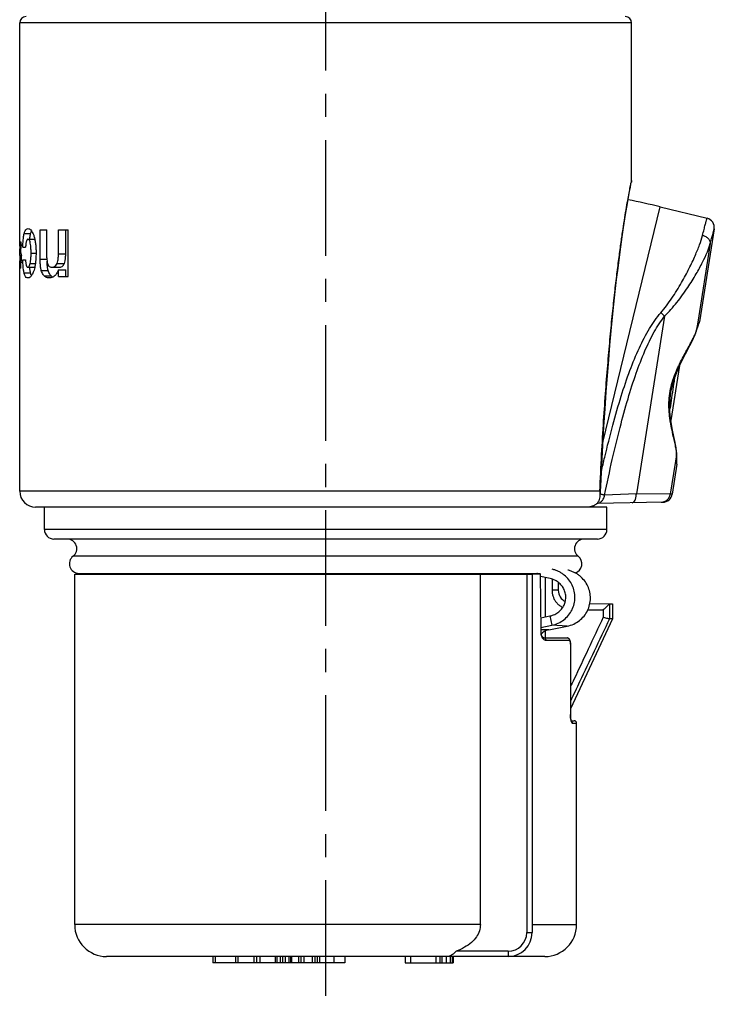
# Model space of a CAD drawing. Units: millimetres. Extents: x 0 to 210, y 0 to 297.
# Drawn here: x 82 to 126, y 161 to 223 of the extents above; entities that cross this region are included whole.
import ezdxf

# ---------------------------------------------------------------- set-up
doc = ezdxf.new("R2010")
doc.units = ezdxf.units.MM
doc.header["$LTSCALE"] = 19.36
doc.linetypes.add('CENTER', pattern=[0.6, 0.375, -0.075, 0.075, -0.075])
doc.layers.get('0').update_dxf_attribs({"linetype": 'CONTINUOUS'})
for name, color, linetype in [('BEZUGSACHSEN', 7, 'CONTINUOUS'), ('DEFAULT_1', 7, 'CENTER'), ('RUNDUNGEN', 7, 'CONTINUOUS')]:
    doc.layers.add(name, color=color, linetype=linetype)

msp = doc.modelspace()

# ---------------------------------------------------------------- linework, layer by layer
at = {"color": 7, "linetype": 'CONTINUOUS'}
for p, q in [((81.9376, 208.4497), (81.9376, 222.4485)), ((120.3376, 212.5485), (120.3376, 222.4485)), ((83.2249, 207.6236), (83.2249, 209.4485)), ((83.2249, 209.4485), (83.648, 209.4485)), ((83.648, 207.7051), (83.648, 209.4485)), ((84.3669, 207.9604), (84.3669, 209.4485)), ((84.3669, 209.4485), (84.9709, 209.4485)), ((84.8263, 207.9604), (84.8263, 209.4485)), ((84.9709, 206.5293), (84.9709, 209.4485)), ((81.9441, 208.4361), (81.9459, 208.4832)), ((81.9441, 208.4361), (81.9679, 208.4361)), ((81.9441, 208.4361), (81.9454, 208.3655)), ((81.9454, 208.3655), (81.9485, 208.2243)), ((81.9459, 208.4832), (81.9479, 208.5303)), ((81.9552, 208.6715), (81.958, 208.7185)), ((81.958, 208.7185), (81.9605, 208.6425)), ((81.9605, 208.6425), (81.9659, 208.4904)), ((81.9659, 208.4904), (81.9718, 208.3383)), ((82.0273, 208.3769), (82.0325, 208.4497)), ((82.1335, 208.365), (82.3065, 208.365)), ((82.4549, 208.8674), (82.8662, 208.8674)), ((81.9376, 208.0125), (81.9376, 208.2623)), ((81.9398, 207.8441), (82.0542, 207.8441)), ((81.9398, 207.8441), (81.9413, 207.6147)), ((81.9507, 207.9844), (81.954, 208.0125)), ((81.954, 208.0125), (82.0034, 208.0125)), ((81.975, 208.2623), (82.0194, 208.2623)), ((82.0449, 207.612), (82.0542, 207.8387)), ((81.9376, 193.0485), (81.9376, 207.3852)), ((81.9413, 207.6147), (81.9424, 207.4617)), ((81.9424, 207.4617), (81.9431, 207.3852)), ((81.9621, 207.0485), (81.9621, 207.5563)), ((81.9621, 207.5563), (82.0427, 207.5563)), ((81.9621, 207.0485), (81.9916, 207.0485)), ((81.9914, 207.5509), (82.0425, 207.5509)), ((81.9914, 207.5509), (81.9915, 207.3852)), ((81.9915, 207.3852), (81.9916, 207.0485)), ((82.036, 207.3852), (82.0449, 207.612)), ((82.1305, 207.5775), (82.3023, 207.5775)), ((82.4474, 207.1077), (82.8585, 207.1077)), ((83.9499, 207.1077), (84.398, 207.1077)), ((84.3826, 206.5293), (84.3826, 206.9583)), ((84.3826, 206.9583), (84.8426, 206.9583)), ((84.3826, 206.5293), (84.9709, 206.5293)), ((84.8426, 206.5293), (84.8426, 206.9583)), ((83.4876, 190.6485), (83.4876, 192.0485)), ((118.7876, 192.0485), (117.4699, 192.0485)), ((118.7876, 190.6485), (118.7876, 192.0485)), ((118.1876, 190.0485), (84.0876, 190.0485)), ((85.6538, 187.898), (114.6153, 187.898)), ((85.3876, 165.8485), (85.3876, 187.8485)), ((85.3878, 187.8485), (114.0926, 187.8485)), ((110.8485, 165.8485), (110.8485, 187.8485)), ((113.7577, 187.8485), (113.7577, 165.3485)), ((114.0927, 187.8485), (114.0927, 165.3485)), ((116.8876, 165.8485), (116.8876, 178.4985)), ((114.8874, 163.8485), (87.3876, 163.8485)), ((94.0656, 163.8485), (94.0656, 163.4485)), ((94.1978, 163.8485), (94.1978, 163.4485)), ((95.4747, 163.8485), (95.4747, 163.4485)), ((95.6333, 163.8485), (95.6333, 163.4485)), ((96.6392, 163.8485), (96.6392, 163.4485)), ((96.7975, 163.8485), (96.7975, 163.4485)), ((97.0121, 163.8485), (97.0121, 163.4485)), ((97.9596, 163.8485), (97.9596, 163.4485)), ((98.065, 163.8485), (98.065, 163.4485)), ((98.2794, 163.8485), (98.2794, 163.4485)), ((98.4388, 163.8485), (98.4388, 163.4485)), ((98.597, 163.8485), (98.597, 163.4485)), ((98.8322, 163.8485), (98.8322, 163.4485)), ((98.9354, 163.8485), (98.9354, 163.4485)), ((98.985, 163.8485), (98.985, 163.4485)), ((99.4303, 163.8485), (99.4303, 163.4485)), ((99.5841, 163.8485), (99.5841, 163.4485)), ((99.7708, 163.8485), (99.7708, 163.4485)), ((100.3019, 163.8485), (100.3019, 163.4485)), ((100.4557, 163.8485), (100.4557, 163.4485)), ((100.6018, 163.8485), (100.6018, 163.4485)), ((100.7507, 163.8485), (100.7507, 163.4485)), ((101.6467, 163.8485), (101.6467, 163.4485)), ((102.3491, 163.8485), (102.3491, 163.4485)), ((106.1376, 163.8485), (106.1376, 163.4485)), ((106.4567, 163.8485), (106.4567, 163.4485)), ((108.0525, 163.8485), (108.0525, 163.4485)), ((108.3078, 163.8485), (108.3078, 163.4485)), ((108.4355, 163.8485), (108.4355, 163.4485)), ((108.6908, 163.8485), (108.6908, 163.4485)), ((108.9461, 163.8485), (108.9461, 163.4485)), ((109.0738, 163.8485), (109.0738, 163.4485)), ((109.1376, 163.8485), (109.1376, 163.4485)), ((112.5927, 164.1835), (109.3231, 164.1835)), ((102.3491, 163.4485), (94.0656, 163.4485)), ((106.1376, 163.4485), (109.1376, 163.4485))]:
    msp.add_line(p, q, dxfattribs=at)
at = {"color": 9, "linetype": 'CONTINUOUS'}
for p, q in [((82.2196, 209.2184), (82.6257, 209.2184)), ((82.6512, 208.0011), (82.9646, 208.0011)), ((84.3669, 207.9604), (84.8263, 207.9604)), ((82.594, 207.3494), (82.9237, 207.3494)), ((83.2249, 207.6236), (83.6544, 207.6236)), ((84.2852, 207.352), (84.7424, 207.352)), ((82.2131, 206.7547), (82.619, 206.7547)), ((83.289, 206.9127), (83.72, 206.9127)), ((83.4789, 206.5651), (83.9147, 206.5651)), ((118.7876, 190.6485), (83.4876, 190.6485)), ((116.9876, 188.9732), (85.2876, 188.9732)), ((110.8485, 165.8485), (85.3876, 165.8485)), ((114.0927, 165.8485), (116.8876, 165.8485)), ((113.7577, 165.3485), (114.0927, 165.3485)), ((112.5927, 164.1835), (112.5927, 163.8485))]:
    msp.add_line(p, q, dxfattribs=at)
at = {"color": 7, "linetype": 'CONTINUOUS'}
for centre, radius, start, end in [((111.7376, 168.1485), 44, 76.327982, 79.026765), ((84.0876, 190.6485), 0.6, 180, 270), ((118.1876, 190.6485), 0.6, 270, 360), ((84.9214, 189.4485), 0.6, 307.61847, 90), ((117.3538, 189.4485), 0.6, 90, 232.38153), ((85.6538, 188.498), 0.6, 127.61847, 270), ((116.6214, 188.498), 0.6, 286.767596, 52.38153), ((85.8376, 188.7485), 0.9, 270, 288.753087), ((87.3876, 165.8485), 2, 180, 270), ((114.8876, 165.8485), 2, 270, 360), ((112.5927, 165.3485), 1.5, 270, 360), ((112.5927, 165.3485), 1.165, 270, 360)]:
    msp.add_arc(centre, radius, start, end, dxfattribs=at)
for points, knots in [([(82.2196, 209.2184), (82.2341, 209.2779), (82.2651, 209.3784), (82.3421, 209.5038), (82.4244, 209.5327), (82.4599, 209.5327)], [0, 0, 0, 0, 0.4337401, 0.7482965, 1, 1, 1, 1]), ([(82.4599, 209.5327), (82.4892, 209.5327), (82.5533, 209.5147), (82.6375, 209.4476), (82.6846, 209.3861), (82.7078, 209.3507)], [0, 0, 0, 0, 0.2754725, 0.6015537, 1, 1, 1, 1]), ([(82.1335, 208.365), (82.1363, 208.4745), (82.145, 208.6814), (82.171, 208.9667), (82.2008, 209.1413), (82.2196, 209.2184)], [0, 0, 0, 0, 0.3827227, 0.7230014, 1, 1, 1, 1]), ([(82.5679, 208.8674), (82.572, 208.9064), (82.5861, 209.0243), (82.6065, 209.1414), (82.6257, 209.2184)], [0, 0, 0, 0, 0.3309188, 1, 1, 1, 1]), ([(82.7078, 209.3507), (82.7377, 209.3051), (82.7915, 209.1983), (82.8463, 209.0358), (82.8738, 208.9224), (82.8846, 208.8712)], [0, 0, 0, 0, 0.3187767, 0.6941967, 1, 1, 1, 1]), ([(81.9479, 208.5303), (81.9493, 208.5617), (81.9516, 208.6088), (81.9543, 208.6558), (81.9552, 208.6715)], [0, 0, 0, 0, 0.6666505, 1, 1, 1, 1]), ([(81.975, 208.2623), (81.9773, 208.314), (81.9809, 208.3914), (81.9847, 208.4688), (81.986, 208.4946)], [0, 0, 0, 0, 0.66672, 1, 1, 1, 1]), ([(81.986, 208.4946), (81.9873, 208.5204), (81.9912, 208.5978), (81.9955, 208.6751), (81.9984, 208.7267)], [0, 0, 0, 0, 0.3333927, 1, 1, 1, 1]), ([(81.9984, 208.7267), (82.0017, 208.6959), (82.0088, 208.6343), (82.0201, 208.5419), (82.0283, 208.4804), (82.0325, 208.4497)], [0, 0, 0, 0, 0.3332472, 0.6665785, 1, 1, 1, 1]), ([(82.0034, 208.0125), (82.0064, 208.0611), (82.0124, 208.1583), (82.0205, 208.2798), (82.0256, 208.3526), (82.0273, 208.3769)], [0, 0, 0, 0, 0.4001189, 0.8000815, 1, 1, 1, 1]), ([(82.4549, 208.8674), (82.4458, 208.8674), (82.4252, 208.8622), (82.3986, 208.8369), (82.3758, 208.7949), (82.3556, 208.7355), (82.3388, 208.6595), (82.325, 208.5698), (82.3142, 208.4701), (82.3088, 208.4007), (82.3065, 208.365)], [0, 0, 0, 0, 0.0497062, 0.1104938, 0.1949325, 0.3085943, 0.4522411, 0.6199082, 0.8041826, 1, 1, 1, 1]), ([(82.6512, 208.0011), (82.6512, 208.0824), (82.6489, 208.2336), (82.6344, 208.4432), (82.6103, 208.617), (82.5736, 208.7487), (82.5281, 208.8393), (82.4764, 208.8674), (82.4549, 208.8674)], [0, 0, 0, 0, 0.2629841, 0.4885474, 0.6794106, 0.8287305, 0.930517, 1, 1, 1, 1]), ([(82.8966, 208.8108), (82.9119, 208.7291), (82.9372, 208.5622), (82.9598, 208.3054), (82.9646, 208.1308), (82.9646, 208.0418)], [0, 0, 0, 0, 0.3227416, 0.6544999, 1, 1, 1, 1]), ([(81.9398, 207.8441), (81.9407, 207.8629), (81.9423, 207.8909), (81.9445, 207.919), (81.9453, 207.9283)], [0, 0, 0, 0, 0.6664175, 1, 1, 1, 1]), ([(81.9453, 207.9283), (81.9461, 207.9377), (81.9478, 207.9564), (81.9497, 207.9751), (81.9507, 207.9844)], [0, 0, 0, 0, 0.4997351, 1, 1, 1, 1]), ([(81.9485, 208.2243), (81.949, 208.2007), (81.9507, 208.1301), (81.9526, 208.0596), (81.954, 208.0125)], [0, 0, 0, 0, 0.3333604, 1, 1, 1, 1]), ([(82.0034, 208.0125), (82.0083, 207.9931), (82.0186, 207.9543), (82.0355, 207.8964), (82.0478, 207.8579), (82.0542, 207.8387)], [0, 0, 0, 0, 0.3312007, 0.6644716, 1, 1, 1, 1]), ([(82.594, 207.3494), (82.6076, 207.4068), (82.6295, 207.5384), (82.6481, 207.7562), (82.6512, 207.9157), (82.6512, 208.0011)], [0, 0, 0, 0, 0.2701814, 0.6092647, 1, 1, 1, 1]), ([(82.9646, 208.0418), (82.9646, 207.8856), (82.9558, 207.5919), (82.9076, 207.193), (82.8475, 206.9544), (82.811, 206.853)], [0, 0, 0, 0, 0.3895367, 0.7314374, 1, 1, 1, 1]), ([(83.648, 207.7051), (83.648, 207.6383), (83.6527, 207.5126), (83.6828, 207.3407), (83.7406, 207.205), (83.8366, 207.1201), (83.9133, 207.1077), (83.9499, 207.1077)], [0, 0, 0, 0, 0.2691528, 0.5057424, 0.7005709, 0.85234, 1, 1, 1, 1]), ([(84.2852, 207.352), (84.3083, 207.4034), (84.3403, 207.5269), (84.3633, 207.7313), (84.3669, 207.8809), (84.3669, 207.9604)], [0, 0, 0, 0, 0.274003, 0.613504, 1, 1, 1, 1]), ([(84.7424, 207.352), (84.7661, 207.4032), (84.799, 207.5266), (84.8226, 207.7312), (84.8263, 207.8808), (84.8263, 207.9604)], [0, 0, 0, 0, 0.2740587, 0.6135184, 1, 1, 1, 1]), ([(81.9431, 207.3852), (81.9444, 207.4042), (81.9477, 207.4423), (81.9529, 207.4898), (81.9567, 207.5183), (81.958, 207.5278)], [0, 0, 0, 0, 0.3992998, 0.7994955, 1, 1, 1, 1]), ([(81.9914, 207.5509), (81.9957, 207.5324), (82.0046, 207.4954), (82.0195, 207.4402), (82.0304, 207.4035), (82.036, 207.3852)], [0, 0, 0, 0, 0.3313906, 0.6646631, 1, 1, 1, 1]), ([(82.2131, 206.7547), (82.1953, 206.8285), (82.1669, 206.9962), (82.1418, 207.2712), (82.1333, 207.4712), (82.1305, 207.5775)], [0, 0, 0, 0, 0.275041, 0.6147817, 1, 1, 1, 1]), ([(82.3023, 207.5775), (82.3044, 207.5425), (82.3095, 207.475), (82.3201, 207.3786), (82.334, 207.2935), (82.3508, 207.2232), (82.371, 207.1701), (82.3939, 207.1339), (82.4195, 207.1124), (82.4387, 207.1077), (82.4474, 207.1077)], [0, 0, 0, 0, 0.2028927, 0.3926725, 0.5620938, 0.7031363, 0.8108323, 0.8900646, 0.9495226, 1, 1, 1, 1]), ([(82.4474, 207.1077), (82.4676, 207.1077), (82.5179, 207.1385), (82.5603, 207.2293), (82.5834, 207.3044), (82.594, 207.3494)], [0, 0, 0, 0, 0.2049933, 0.5330338, 1, 1, 1, 1]), ([(82.619, 206.7547), (82.6009, 206.8284), (82.58, 206.9494), (82.5659, 207.0711), (82.5613, 207.1173)], [0, 0, 0, 0, 0.6203282, 1, 1, 1, 1]), ([(83.289, 206.9127), (83.2706, 206.9769), (83.2459, 207.1231), (83.2279, 207.3609), (83.2249, 207.5328), (83.2249, 207.6236)], [0, 0, 0, 0, 0.279689, 0.6191445, 1, 1, 1, 1]), ([(83.72, 206.9127), (83.7012, 206.9768), (83.6758, 207.123), (83.661, 207.3143), (83.6568, 207.4394), (83.6558, 207.4836)], [0, 0, 0, 0, 0.3477446, 0.769768, 1, 1, 1, 1]), ([(83.9499, 207.1077), (83.9948, 207.1077), (84.0891, 207.1231), (84.2088, 207.215), (84.263, 207.3028), (84.2852, 207.352)], [0, 0, 0, 0, 0.3067887, 0.6306907, 1, 1, 1, 1]), ([(84.398, 207.1077), (84.4326, 207.1077), (84.503, 207.1156), (84.6015, 207.1637), (84.6836, 207.2455), (84.7249, 207.3143), (84.7424, 207.352)], [0, 0, 0, 0, 0.2326287, 0.4671745, 0.7211593, 1, 1, 1, 1]), ([(82.4549, 206.4424), (82.4192, 206.4424), (82.337, 206.4694), (82.2576, 206.5938), (82.2274, 206.6947), (82.2131, 206.7547)], [0, 0, 0, 0, 0.2525395, 0.5634232, 1, 1, 1, 1]), ([(82.6483, 206.5476), (82.6294, 206.5256), (82.5751, 206.4735), (82.5007, 206.4424), (82.4549, 206.4424)], [0, 0, 0, 0, 0.3867991, 1, 1, 1, 1]), ([(83.4789, 206.5651), (83.4496, 206.5932), (83.3957, 206.6598), (83.3328, 206.778), (83.3023, 206.8661), (83.289, 206.9127)], [0, 0, 0, 0, 0.3039567, 0.6362459, 1, 1, 1, 1]), ([(83.7904, 206.4424), (83.7516, 206.4424), (83.6752, 206.4504), (83.5674, 206.4923), (83.5065, 206.5387), (83.4789, 206.5651)], [0, 0, 0, 0, 0.339113, 0.6652177, 1, 1, 1, 1]), ([(83.9147, 206.5651), (83.8847, 206.5931), (83.8295, 206.6595), (83.765, 206.7778), (83.7337, 206.866), (83.72, 206.9127)], [0, 0, 0, 0, 0.3051073, 0.6373673, 1, 1, 1, 1]), ([(84.1078, 206.5521), (84.0766, 206.5286), (84.0109, 206.4883), (83.9205, 206.4567), (83.8649, 206.4475), (83.8464, 206.4454)], [0, 0, 0, 0, 0.4100407, 0.8048621, 1, 1, 1, 1]), ([(84.3826, 206.9583), (84.3559, 206.8974), (84.3025, 206.788), (84.2118, 206.6496), (84.1425, 206.5782), (84.1078, 206.5521)], [0, 0, 0, 0, 0.403337, 0.7363599, 1, 1, 1, 1]), ([(110.8485, 165.8485), (110.8485, 165.7174), (110.8034, 165.4414), (110.6037, 165.053), (110.2784, 164.701), (109.843, 164.4017), (109.5049, 164.2502), (109.3231, 164.1835)], [0, 0, 0, 0, 0.1640386, 0.3431474, 0.5388821, 0.7576298, 1, 1, 1, 1]), ([(109.3231, 164.1835), (109.2661, 164.1172), (109.1511, 164.0013), (108.9535, 163.8786), (108.8104, 163.8485), (108.743, 163.8485)], [0, 0, 0, 0, 0.3805087, 0.7066241, 1, 1, 1, 1])]:
    msp.add_open_spline(points, degree=3, knots=knots, dxfattribs=at)
for points in [[(82.6257, 209.2184), (82.6399, 209.2754), (82.6573, 209.3312), (82.6829, 209.3849)], [(82.886, 208.8644), (82.8795, 208.8663), (82.8729, 208.8674), (82.8662, 208.8674)], [(82.8846, 208.8712), (82.8888, 208.8511), (82.8928, 208.831), (82.8966, 208.8108)], [(82.8585, 207.1077), (82.8667, 207.1077), (82.8748, 207.1095), (82.8825, 207.1127)], [(82.6469, 206.6582), (82.6359, 206.6898), (82.627, 206.7221), (82.619, 206.7547)], [(82.6757, 206.5881), (82.6646, 206.611), (82.6552, 206.6344), (82.6469, 206.6582)], [(82.707, 206.6306), (82.6894, 206.6016), (82.6703, 206.5733), (82.6483, 206.5476)], [(82.811, 206.853), (82.7833, 206.776), (82.7497, 206.7012), (82.707, 206.6306)], [(83.8464, 206.4454), (83.8278, 206.4434), (83.8091, 206.4424), (83.7904, 206.4424)], [(83.9603, 206.5273), (83.9443, 206.539), (83.9291, 206.5517), (83.9147, 206.5651)], [(84.009, 206.4965), (83.9921, 206.5057), (83.9759, 206.516), (83.9603, 206.5273)]]:
    msp.add_open_spline(points, degree=3, dxfattribs=at)
at = {"layer": 'BEZUGSACHSEN', "color": 7, "linetype": 'CONTINUOUS'}
for p, q in [((125.52, 209.5117), (124.5968, 203.6833)), ((123.1828, 194.7554), (122.884, 192.8689)), ((115.2288, 187.5665), (114.6169, 187.7024)), ((119.1376, 185.9895), (119.1376, 185.0485)), ((114.6443, 185.1095), (115.2136, 185.2232)), ((115.2136, 185.2232), (115.3307, 184.6368)), ((119.1376, 185.0485), (116.5013, 179.395))]:
    msp.add_line(p, q, dxfattribs=at)
at = {"layer": 'BEZUGSACHSEN', "color": 9, "linetype": 'CONTINUOUS'}
for p, q in [((114.4396, 187.8833), (114.4428, 187.898)), ((115.1352, 184.3522), (114.6522, 184.3534)), ((116.3042, 184.5857), (115.3307, 184.6368))]:
    msp.add_line(p, q, dxfattribs=at)
at = {"layer": 'BEZUGSACHSEN', "color": 3, "linetype": 'CONTINUOUS'}
for p, q in [((114.6507, 184.5009), (115.3307, 184.6368)), ((115.1352, 184.3522), (116.3042, 184.5857))]:
    msp.add_line(p, q, dxfattribs=at)
for points, knots in [([(115.3307, 184.6368), (115.4686, 184.6654), (115.7367, 184.7539), (116.0949, 184.9719), (116.3902, 185.2602), (116.61, 185.6021), (116.7464, 185.9799), (116.7952, 186.3762), (116.7546, 186.774), (116.6253, 187.1559), (116.4114, 187.5039), (116.1693, 187.7498), (115.944, 187.9117), (115.76, 188.0146), (115.5643, 188.0963), (115.4279, 188.1357), (115.3587, 188.1514)], [0, 0, 0, 0, 0.0862224, 0.1711984, 0.2547282, 0.3369004, 0.4180551, 0.4987165, 0.5794905, 0.6609649, 0.743609, 0.8276767, 0.870332, 0.9132877, 0.9564918, 1, 1, 1, 1]), ([(116.3042, 184.5857), (116.442, 184.6144), (116.7101, 184.7028), (117.0683, 184.9209), (117.3636, 185.2092), (117.5834, 185.5511), (117.7198, 185.9288), (117.7686, 186.3252), (117.728, 186.723), (117.5988, 187.1049), (117.3848, 187.4529), (117.1427, 187.6988), (116.9174, 187.8607), (116.7334, 187.9636), (116.5377, 188.0453), (116.4013, 188.0847), (116.3321, 188.1004)], [0, 0, 0, 0, 0.0862224, 0.1711984, 0.2547282, 0.3369004, 0.4180551, 0.4987165, 0.5794905, 0.6609649, 0.743609, 0.8276767, 0.870332, 0.9132877, 0.9564918, 1, 1, 1, 1]), ([(115.1352, 184.3522), (115.0811, 184.3428), (114.9768, 184.3144), (114.8745, 184.2637), (114.8254, 184.2316), (114.8202, 184.2281)], [0, 0, 0, 0, 0.4836393, 0.9453366, 1, 1, 1, 1]), ([(114.7339, 184.1596), (114.7292, 184.1553), (114.7067, 184.1337), (114.6859, 184.1104), (114.6705, 184.091)], [0, 0, 0, 0, 0.2055596, 1, 1, 1, 1])]:
    msp.add_open_spline(points, degree=3, knots=knots, dxfattribs=at)
at = {"layer": 'BEZUGSACHSEN', "color": 7, "linetype": 'CONTINUOUS'}
msp.add_open_spline([(115.2136, 185.2232), (115.3182, 185.2441), (115.5197, 185.3109), (115.7832, 185.4777), (115.9919, 185.6975), (116.1365, 185.9555), (116.2114, 186.2365), (116.214, 186.526), (116.144, 186.8096), (116.0032, 187.0723), (115.7969, 187.2983), (115.5345, 187.4719), (115.3334, 187.5433), (115.2288, 187.5665)], degree=3, dxfattribs=at)
at = {"layer": 'BEZUGSACHSEN', "color": 3, "linetype": 'CONTINUOUS'}
msp.add_open_spline([(114.8202, 184.2281), (114.7897, 184.2076), (114.7607, 184.1847), (114.7339, 184.1596)], degree=3, dxfattribs=at)
at = {"layer": 'DEFAULT_1', "color": 7, "linetype": 'CENTER'}
msp.add_line((101.1376, 284.7917), (101.1376, 160.8485), dxfattribs=at)
at = {"layer": 'RUNDUNGEN', "color": 9, "linetype": 'CONTINUOUS'}
for p, q in [((120.3376, 222.4485), (81.9376, 222.4485)), ((120.3344, 212.5355), (120.3376, 212.5485)), ((118.5388, 196.1073), (122.1376, 210.9017)), ((125.2746, 208.5936), (124.4891, 203.6649)), ((122.4067, 204.0329), (120.636, 192.8853)), ((124.4891, 203.6649), (124.3987, 203.0981)), ((124.5947, 203.6772), (124.5968, 203.6833)), ((124.3886, 203.0687), (124.3987, 203.0981)), ((124.3926, 203.0686), (124.3923, 203.0674)), ((124.3987, 203.0981), (124.3926, 203.0686)), ((124.3987, 203.0981), (124.4377, 203.2163)), ((123.3438, 201.0291), (123.3498, 201.0415)), ((123.3498, 201.0415), (123.3587, 201.06)), ((122.8185, 197.1513), (122.8163, 197.163)), ((123.1639, 195.3571), (123.0978, 194.9435)), ((123.1638, 195.3571), (123.1673, 195.3902)), ((123.1653, 195.2813), (123.1639, 195.3571)), ((123.1673, 195.3902), (123.1673, 195.3916)), ((123.0769, 194.8124), (122.7663, 192.8671)), ((123.0978, 194.9435), (123.0769, 194.8124)), ((123.1787, 194.8508), (123.1748, 194.9504)), ((123.1828, 194.7554), (123.1787, 194.8508)), ((118.3415, 193.0485), (81.9376, 193.0485)), ((118.3764, 192.8889), (118.4308, 192.8742)), ((120.636, 192.8853), (118.6406, 192.8096)), ((122.7663, 192.8671), (120.636, 192.8853)), ((122.884, 192.8691), (122.7663, 192.8671)), ((114.5934, 187.8485), (114.6319, 184.2389)), ((115.3446, 187.5334), (115.3446, 186.8346)), ((115.7376, 186.8346), (115.3446, 186.8346)), ((117.5946, 185.6161), (118.5608, 185.5993)), ((118.5608, 185.5993), (118.5608, 185.1372)), ((118.9496, 185.9872), (118.9496, 185.0485)), ((114.9509, 183.6985), (116.4382, 183.6985)), ((116.2925, 183.8485), (116.2947, 183.8485)), ((116.5013, 183.4485), (116.4976, 183.4485)), ((116.4976, 183.4485), (116.4976, 179.0485)), ((116.5013, 179.0485), (116.4976, 179.0485)), ((116.6131, 178.4985), (116.8876, 178.4985))]:
    msp.add_line(p, q, dxfattribs=at)
at = {"layer": 'RUNDUNGEN', "color": 7, "linetype": 'CONTINUOUS'}
for p, q in [((120.2061, 211.8547), (120.2582, 212.1275)), ((120.2583, 212.128), (120.2963, 212.3205)), ((120.0719, 211.1129), (120.1434, 211.5158)), ((120.1432, 211.5145), (120.2063, 211.8556)), ((122.1376, 210.9017), (125.0692, 210.1886)), ((124.4358, 203.2002), (124.4898, 203.3617)), ((124.4898, 203.3617), (124.5634, 203.5774)), ((124.5634, 203.5774), (124.5883, 203.649)), ((124.5883, 203.6491), (124.5912, 203.6602)), ((124.2075, 202.6236), (124.3306, 202.8997)), ((124.3274, 202.8917), (124.3926, 203.0686)), ((124.3923, 203.0674), (124.4358, 203.2002)), ((123.8929, 202.0102), (124.0665, 202.3411)), ((124.0603, 202.3291), (124.2124, 202.6337)), ((123.5274, 201.308), (123.7204, 201.6837)), ((123.7127, 201.6691), (123.9, 202.0238)), ((123.3536, 200.9475), (122.8064, 197.4926)), ((123.3446, 200.929), (123.5351, 201.3235)), ((122.8938, 199.7036), (123.0195, 200.124)), ((122.8433, 197.2492), (122.7855, 197.6301)), ((122.9119, 196.8839), (122.8433, 197.2492)), ((123.0539, 196.2013), (122.91, 196.8934)), ((123.1136, 195.8864), (123.0523, 196.2092)), ((123.1699, 195.2541), (123.1673, 195.3916)), ((123.1742, 195.0905), (123.1699, 195.2562)), ((123.1784, 194.9622), (123.1742, 195.0916)), ((123.182, 194.8698), (123.1784, 194.9622)), ((123.1851, 194.7952), (123.182, 194.8698)), ((123.1841, 194.7655), (123.1843, 194.7669)), ((123.1843, 194.7669), (123.1851, 194.7952)), ((122.3019, 192.3631), (118.1703, 192.2909)), ((117.4696, 192.0485), (82.9379, 192.0485)), ((114.5062, 187.8687), (114.465, 187.8777)), ((114.5934, 187.8485), (114.0927, 187.8485)), ((114.6534, 184.2405), (114.6153, 187.8487)), ((114.9376, 185.1681), (114.9376, 187.6312)), ((115.7376, 187.3272), (115.7376, 186.8346)), ((117.72, 186.0139), (118.9497, 185.9924)), ((118.9589, 185.9922), (119.1375, 185.9891)), ((119.1376, 185.0485), (118.9496, 185.0485)), ((114.9376, 183.8485), (114.9376, 184.2921)), ((114.8194, 183.8485), (116.2925, 183.8485)), ((116.5013, 183.4485), (116.5013, 179.0485)), ((116.5016, 179.0157), (116.5013, 179.0485)), ((116.5442, 178.6485), (116.7375, 178.6485))]:
    msp.add_line(p, q, dxfattribs=at)
for points in [[(120.2963, 212.3203), (120.3203, 212.4289), (120.3273, 212.4583)], [(118.3708, 192.7639), (118.3978, 193.3706), (118.4615, 194.6863), (118.5283, 195.9295), (118.5979, 197.109), (118.6702, 198.2306), (118.7447, 199.2988), (118.8212, 200.3191), (118.8996, 201.294), (118.9797, 202.2269), (119.0612, 203.1201), (119.144, 203.9758), (119.2279, 204.7957), (119.3127, 205.5815), (119.3984, 206.334), (119.4847, 207.0539), (119.5713, 207.7415), (119.658, 208.3967), (119.7444, 209.0179), (119.8298, 209.6039), (119.9136, 210.1513), (119.9949, 210.6559), (120.0719, 211.1129)], [(123.0195, 200.124), (123.1725, 200.5336), (123.3446, 200.929)], [(122.7855, 197.6301), (122.7456, 198.0256), (122.731, 198.4341), (122.7483, 198.8526), (122.8023, 199.2782), (122.8938, 199.7036)], [(123.1673, 195.3902), (123.1551, 195.5898), (123.1124, 195.8936)], [(114.691, 184.0173), (114.673, 184.0784), (114.6606, 184.1438), (114.6543, 184.2114), (114.6534, 184.2405)], [(114.82, 183.8485), (114.8183, 183.8485), (114.8086, 183.851), (114.7921, 183.8602), (114.7676, 183.8819), (114.7402, 183.9166), (114.714, 183.9624), (114.691, 184.0173)], [(116.4183, 183.7917), (116.388, 183.8183), (116.3518, 183.8375), (116.313, 183.8472), (116.2947, 183.8485)], [(116.5013, 183.4485), (116.5002, 183.5013), (116.4966, 183.5554), (116.4907, 183.6053), (116.4826, 183.6502), (116.4723, 183.6905), (116.4591, 183.7269), (116.4415, 183.7609), (116.4183, 183.7917)], [(116.5283, 178.7173), (116.5204, 178.7649), (116.5134, 178.8198), (116.5076, 178.8812), (116.5035, 178.9483), (116.5015, 179.02)], [(116.5599, 178.6047), (116.558, 178.6085), (116.5524, 178.6223), (116.5449, 178.6457), (116.5367, 178.6774), (116.5283, 178.7173)]]:
    msp.add_lwpolyline(points, dxfattribs=at)
for centre, radius, start, end in [((82.3376, 222.4485), 0.4, 90, 180), ((119.9376, 222.4485), 0.4, 0, 90), ((124.9274, 209.6056), 0.6, 351.000357, 76.327966), ((82.9376, 193.0485), 1, 180, 270), ((122.2914, 192.963), 0.6, 271, 351.000001), ((116.5376, 186.8346), 0.8, 180, 243.115883), ((116.7376, 178.4985), 0.15, 0, 89.9994)]:
    msp.add_arc(centre, radius, start, end, dxfattribs=at)
at = {"layer": 'RUNDUNGEN', "color": 9, "linetype": 'CONTINUOUS'}
for points, knots in [([(118.3415, 193.0485), (118.3765, 193.8216), (118.4501, 195.2996), (118.5767, 197.4195), (118.7106, 199.3514), (118.8495, 201.1106), (118.9911, 202.7101), (119.1332, 204.1608), (119.2742, 205.4726), (119.4123, 206.6536), (119.5458, 207.7094), (119.6729, 208.6445), (119.7932, 209.4703), (119.9063, 210.2004), (120.0124, 210.8411), (120.1085, 211.389), (120.1943, 211.8463), (120.2472, 212.1206), (120.2722, 212.2455)], [0, 0, 0, 0, 0.1202382, 0.2299124, 0.3299489, 0.4211145, 0.5040822, 0.5794148, 0.6475933, 0.7090656, 0.7641456, 0.8129289, 0.8556934, 0.8937877, 0.927722, 0.9565866, 0.9802161, 1, 1, 1, 1]), ([(120.2722, 212.2455), (120.2879, 212.3241), (120.3076, 212.421), (120.3301, 212.5173), (120.3344, 212.5355)], [0, 0, 0, 0, 0.8109754, 1, 1, 1, 1]), ([(124.7875, 209.1112), (124.8196, 209.236), (124.8764, 209.4561), (124.9525, 209.7479), (125.0087, 209.9644), (125.0454, 210.1037), (125.0641, 210.1707), (125.0692, 210.1886)], [0, 0, 0, 0, 0.347309, 0.6121195, 0.8124102, 0.9500137, 1, 1, 1, 1]), ([(125.2746, 208.5936), (125.3033, 208.7033), (125.3537, 208.8952), (125.4206, 209.1468), (125.4689, 209.3287), (125.4999, 209.443), (125.5156, 209.4972), (125.52, 209.5117)], [0, 0, 0, 0, 0.3580305, 0.6260651, 0.822026, 0.9519771, 1, 1, 1, 1]), ([(122.1729, 204.2534), (122.4216, 204.5417), (122.8771, 205.1623), (123.4563, 206.104), (123.9381, 206.9996), (124.3152, 207.793), (124.5964, 208.4828), (124.7368, 208.9136), (124.7875, 209.1112)], [0, 0, 0, 0, 0.2058578, 0.415005, 0.5974428, 0.7554536, 0.8897249, 1, 1, 1, 1]), ([(124.7875, 209.1112), (124.857, 209.0938), (124.9884, 209.0423), (125.1503, 208.9201), (125.2566, 208.7663), (125.2787, 208.648), (125.2746, 208.5936)], [0, 0, 0, 0, 0.2812763, 0.5466505, 0.7856765, 1, 1, 1, 1]), ([(122.4067, 204.0329), (122.6849, 204.3048), (123.1941, 204.8941), (123.8412, 205.7946), (124.3725, 206.6439), (124.7816, 207.3865), (125.0798, 208.0209), (125.2252, 208.4149), (125.2746, 208.5936)], [0, 0, 0, 0, 0.2150231, 0.4291379, 0.6126332, 0.7685272, 0.8974943, 1, 1, 1, 1]), ([(118.4416, 194.2898), (118.5098, 194.5893), (118.7368, 195.5655), (119.1335, 197.1481), (119.6549, 198.9682), (120.1997, 200.5882), (120.7807, 202.0118), (121.4124, 203.2336), (121.9077, 203.946), (122.1729, 204.2534)], [0, 0, 0, 0, 0.0859537, 0.2804563, 0.4565383, 0.6156402, 0.7585359, 0.8863731, 1, 1, 1, 1]), ([(118.6406, 192.8096), (118.7962, 193.5553), (119.104, 194.9735), (119.5893, 196.99), (120.0824, 198.7973), (120.5925, 200.4038), (121.1312, 201.813), (121.7108, 203.0197), (122.164, 203.7269), (122.4067, 204.0329)], [0, 0, 0, 0, 0.1917789, 0.3653554, 0.5221422, 0.6633546, 0.7895708, 0.9016545, 1, 1, 1, 1]), ([(122.1729, 204.2535), (122.2012, 204.2305), (122.2563, 204.1835), (122.3344, 204.1099), (122.3835, 204.0587), (122.4068, 204.0329)], [0, 0, 0, 0, 0.3391246, 0.6758919, 1, 1, 1, 1]), ([(124.4377, 203.2163), (124.4502, 203.254), (124.4745, 203.327), (124.5047, 203.4162), (124.5223, 203.4677), (124.5279, 203.4841)], [0, 0, 0, 0, 0.4216737, 0.8164906, 1, 1, 1, 1]), ([(124.5279, 203.4841), (124.5331, 203.4993), (124.5473, 203.5406), (124.5679, 203.6002), (124.585, 203.6493), (124.593, 203.6724), (124.5947, 203.6772)], [0, 0, 0, 0, 0.2361527, 0.6418499, 0.9241576, 1, 1, 1, 1]), ([(123.3587, 201.06), (123.4319, 201.2102), (123.5777, 201.4937), (123.7905, 201.884), (123.9756, 202.2186), (124.1264, 202.4976), (124.2453, 202.7309), (124.3108, 202.8737), (124.3381, 202.9386)], [0, 0, 0, 0, 0.2364049, 0.4512429, 0.6293662, 0.7776725, 0.900255, 1, 1, 1, 1]), ([(122.7252, 197.736), (122.7015, 197.9317), (122.6709, 198.322), (122.689, 198.9042), (122.775, 199.4711), (122.9179, 200.0021), (123.0419, 200.3391), (123.1062, 200.4973)], [0, 0, 0, 0, 0.2097271, 0.415911, 0.6182807, 0.8183929, 1, 1, 1, 1]), ([(123.1062, 200.4973), (123.112, 200.5117), (123.153, 200.6116), (123.196, 200.7106), (123.2341, 200.7948)], [0, 0, 0, 0, 0.1439654, 1, 1, 1, 1]), ([(123.0267, 200.1433), (123.0083, 200.0197), (122.9557, 199.6689), (122.8693, 199.0926), (122.7919, 198.5745), (122.7485, 198.2837), (122.7387, 198.2184)], [0, 0, 0, 0, 0.1925373, 0.5468641, 0.8981821, 1, 1, 1, 1]), ([(123.1584, 195.4585), (123.1553, 195.4968), (123.1413, 195.6272), (123.0996, 195.8718), (123.0239, 196.2203), (122.9226, 196.6534), (122.8527, 196.9738), (122.8185, 197.1513)], [0, 0, 0, 0, 0.0668374, 0.2274782, 0.4306063, 0.6861317, 1, 1, 1, 1]), ([(123.1748, 194.9504), (123.1733, 194.9909), (123.1704, 195.0769), (123.1674, 195.1872), (123.1658, 195.257), (123.1653, 195.2813)], [0, 0, 0, 0, 0.3666571, 0.7799601, 1, 1, 1, 1]), ([(118.4308, 192.8742), (118.4581, 192.8666), (118.5091, 192.8523), (118.5607, 192.8391), (118.5841, 192.8316)], [0, 0, 0, 0, 0.536042, 1, 1, 1, 1]), ([(120.3691, 192.3293), (120.4054, 192.33), (120.4884, 192.3727), (120.5668, 192.5017), (120.621, 192.6783), (120.6346, 192.8133), (120.636, 192.8853)], [0, 0, 0, 0, 0.1652042, 0.387147, 0.6727382, 1, 1, 1, 1]), ([(122.1874, 192.3611), (122.2565, 192.3623), (122.3955, 192.3893), (122.5766, 192.499), (122.7097, 192.6641), (122.7555, 192.7985), (122.7663, 192.8671)], [0, 0, 0, 0, 0.2494448, 0.4991897, 0.7493934, 1, 1, 1, 1]), ([(118.1743, 192.2923), (118.2242, 192.297), (118.3364, 192.3271), (118.4853, 192.436), (118.5711, 192.5672), (118.6047, 192.6526), (118.6123, 192.6757)], [0, 0, 0, 0, 0.2445143, 0.5545586, 0.8818432, 1, 1, 1, 1]), ([(115.3446, 186.8346), (115.3446, 186.803), (115.3472, 186.7376), (115.3591, 186.6396), (115.3795, 186.5417), (115.4076, 186.4465), (115.4435, 186.354), (115.4869, 186.2648), (115.5376, 186.1794), (115.5953, 186.0983), (115.6596, 186.0221), (115.73, 185.9516), (115.8057, 185.8873), (115.8861, 185.8299), (115.9568, 185.7875), (116.0007, 185.7648), (116.0158, 185.7574)], [0, 0, 0, 0, 0.0710963, 0.1466725, 0.2210853, 0.2952109, 0.3692356, 0.4433888, 0.5175894, 0.5919364, 0.6664373, 0.7409036, 0.8151669, 0.8891116, 0.9623314, 1, 1, 1, 1]), ([(118.5608, 185.1372), (118.245, 184.4687), (117.6305, 183.1689), (116.9437, 181.7185), (116.5729, 180.9364), (116.5014, 180.7855)], [0, 0, 0, 0, 0.4606619, 0.8959245, 1, 1, 1, 1]), ([(118.9505, 185.0485), (118.6299, 184.37), (118.0062, 183.0514), (117.1896, 181.328), (116.6937, 180.283), (116.5014, 179.878)], [0, 0, 0, 0, 0.3934776, 0.764924, 1, 1, 1, 1]), ([(114.6534, 184.2405), (114.6534, 184.2404), (114.6533, 184.2399), (114.6391, 184.2392), (114.6319, 184.2389)], [0, 0, 0, 0, 0.0202778, 1, 1, 1, 1]), ([(114.6577, 184.0363), (114.6631, 184.0149), (114.6814, 183.9533), (114.7233, 183.8596), (114.7716, 183.7949), (114.7989, 183.7685)], [0, 0, 0, 0, 0.2157896, 0.6300305, 1, 1, 1, 1]), ([(114.7989, 183.7685), (114.8215, 183.7466), (114.8682, 183.7122), (114.9254, 183.6985), (114.9509, 183.6985)], [0, 0, 0, 0, 0.5512117, 1, 1, 1, 1]), ([(114.8194, 183.8485), (114.8423, 183.8485), (114.8904, 183.8332), (114.9394, 183.775), (114.9509, 183.7242), (114.9509, 183.6985)], [0, 0, 0, 0, 0.3142721, 0.6479621, 1, 1, 1, 1]), ([(116.2947, 183.8485), (116.3192, 183.848), (116.3699, 183.8336), (116.4247, 183.7766), (116.4382, 183.7243), (116.4382, 183.6985)], [0, 0, 0, 0, 0.3224288, 0.6591179, 1, 1, 1, 1]), ([(116.4382, 183.6985), (116.4436, 183.6985), (116.4575, 183.6894), (116.4702, 183.663), (116.4824, 183.6225), (116.4911, 183.5696), (116.4965, 183.5101), (116.4976, 183.4689), (116.4976, 183.4485)], [0, 0, 0, 0, 0.0613566, 0.1668502, 0.3279376, 0.5360686, 0.7696398, 1, 1, 1, 1]), ([(116.4976, 179.0485), (116.4976, 179.0193), (116.4987, 178.9599), (116.5029, 178.8855), (116.5069, 178.8403), (116.5084, 178.8253)], [0, 0, 0, 0, 0.3912609, 0.7975275, 1, 1, 1, 1]), ([(116.5084, 178.8253), (116.5098, 178.8106), (116.5146, 178.7682), (116.5244, 178.7018), (116.5394, 178.6311), (116.5542, 178.5806), (116.5648, 178.5545), (116.5682, 178.5472)], [0, 0, 0, 0, 0.1553474, 0.4480309, 0.704852, 0.9149551, 1, 1, 1, 1]), ([(116.5557, 178.6173), (116.5709, 178.6053), (116.5924, 178.5803), (116.6046, 178.5499), (116.608, 178.5373)], [0, 0, 0, 0, 0.5980105, 1, 1, 1, 1]), ([(116.5682, 178.5472), (116.571, 178.541), (116.5786, 178.526), (116.5914, 178.5068), (116.6068, 178.4985), (116.6131, 178.4985)], [0, 0, 0, 0, 0.2972588, 0.7290553, 1, 1, 1, 1])]:
    msp.add_open_spline(points, degree=3, knots=knots, dxfattribs=at)
at = {"layer": 'RUNDUNGEN', "color": 7, "linetype": 'CONTINUOUS'}
for points in [[(120.3376, 212.5485), (120.3376, 212.5183), (120.3341, 212.488), (120.3272, 212.4583)], [(114.465, 187.8777), (114.4391, 187.8835), (114.4134, 187.8901), (114.3879, 187.8976)], [(118.9496, 185.9872), (118.9363, 185.9725), (118.9222, 185.9584), (118.9082, 185.9443)]]:
    msp.add_open_spline(points, degree=3, dxfattribs=at)
at = {"layer": 'RUNDUNGEN', "color": 9, "linetype": 'CONTINUOUS'}
for points in [[(124.3381, 202.9386), (124.3561, 202.9816), (124.3732, 203.0249), (124.3886, 203.0687)], [(123.2341, 200.7948), (123.2696, 200.8734), (123.3062, 200.9515), (123.3438, 201.0291)], [(123.3498, 200.9239), (123.3505, 200.9283), (123.3505, 200.9327), (123.35, 200.9371)], [(122.7673, 197.4396), (122.7514, 197.5381), (122.7373, 197.6369), (122.7252, 197.736)], [(122.8163, 197.163), (122.7987, 197.255), (122.7822, 197.3472), (122.7673, 197.4396)], [(123.1638, 195.3571), (123.163, 195.3909), (123.1611, 195.4247), (123.1584, 195.4585)], [(118.5841, 192.8316), (118.6034, 192.8255), (118.6224, 192.8184), (118.6406, 192.8096)], [(118.6123, 192.6757), (118.6267, 192.7193), (118.6363, 192.7643), (118.6406, 192.8096)], [(114.6319, 184.2389), (114.6322, 184.2158), (114.6333, 184.1927), (114.6353, 184.1697)], [(114.6353, 184.1697), (114.6373, 184.1471), (114.6402, 184.1246), (114.6439, 184.1023)], [(114.6439, 184.1023), (114.6476, 184.0801), (114.6522, 184.0581), (114.6577, 184.0363)], [(116.608, 178.5373), (116.6113, 178.5246), (116.6131, 178.5115), (116.6131, 178.4985)]]:
    msp.add_open_spline(points, degree=3, dxfattribs=at)
at = {"layer": 'RUNDUNGEN', "color": 7, "linetype": 'CONTINUOUS'}
for points, knots in [([(118.3709, 192.764), (118.3725, 192.8015), (118.3705, 192.8973), (118.3549, 192.9921), (118.3413, 193.0485)], [0, 0, 0, 0, 0.3926929, 1, 1, 1, 1]), ([(117.9457, 192.1432), (118.0089, 192.1695), (118.1232, 192.2349), (118.2535, 192.3734), (118.3342, 192.5326), (118.3639, 192.666), (118.37, 192.7436), (118.3709, 192.764)], [0, 0, 0, 0, 0.2581061, 0.4889421, 0.7071495, 0.9231344, 1, 1, 1, 1]), ([(117.9457, 192.1432), (117.8961, 192.1225), (117.7934, 192.0875), (117.6334, 192.0557), (117.5244, 192.0485), (117.4699, 192.0485)], [0, 0, 0, 0, 0.3306109, 0.6649306, 1, 1, 1, 1]), ([(114.5934, 187.8485), (114.6007, 187.8485), (114.615, 187.8481), (114.6153, 187.8487), (114.6153, 187.8487)], [0, 0, 0, 0, 0.9886056, 1, 1, 1, 1]), ([(118.9082, 185.9443), (118.8849, 185.9208), (118.8332, 185.8686), (118.7495, 185.7855), (118.657, 185.6939), (118.5931, 185.631), (118.5608, 185.5993)], [0, 0, 0, 0, 0.2024808, 0.4506072, 0.7225271, 1, 1, 1, 1]), ([(118.9589, 185.9922), (118.9579, 185.9923), (118.9556, 185.9919), (118.9525, 185.99), (118.9506, 185.9882), (118.9496, 185.9872)], [0, 0, 0, 0, 0.2876655, 0.6124087, 1, 1, 1, 1]), ([(118.5608, 185.1372), (118.6066, 185.1269), (118.6923, 185.1082), (118.8069, 185.0799), (118.8914, 185.066), (118.9345, 185.0484), (118.9496, 185.0485)], [0, 0, 0, 0, 0.3530893, 0.660173, 0.8860908, 1, 1, 1, 1])]:
    msp.add_open_spline(points, degree=3, knots=knots, dxfattribs=at)

doc.saveas('drawing.dxf')
